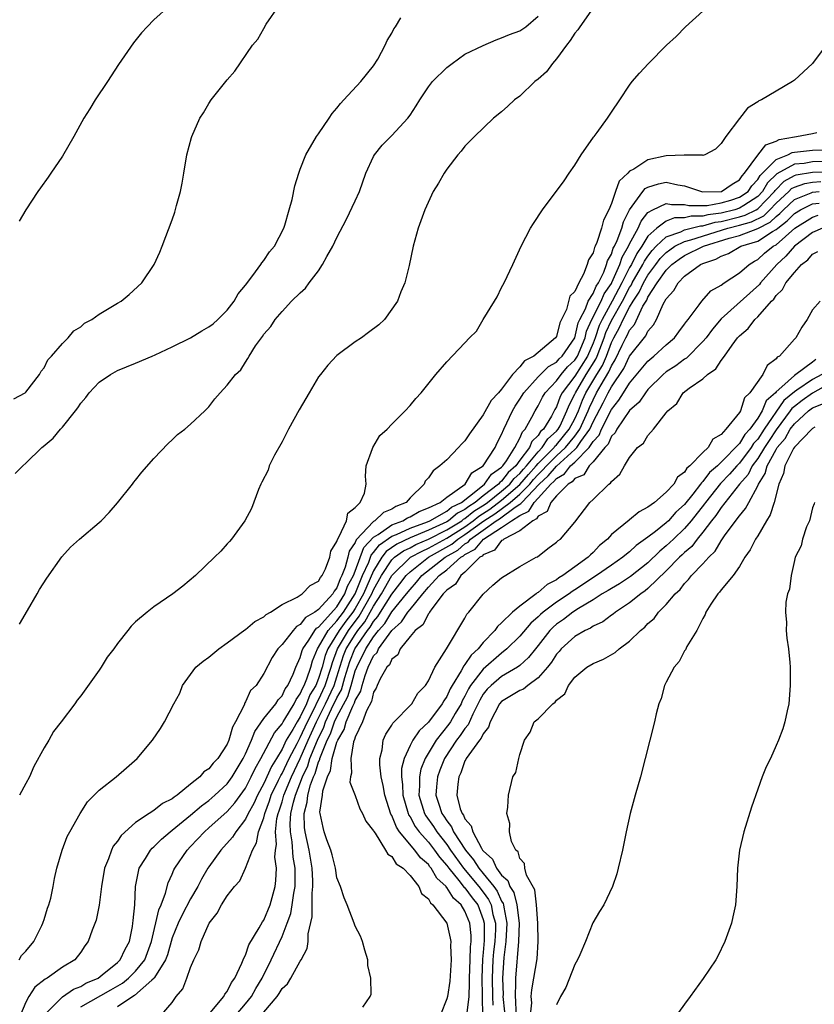
# Model space of a CAD drawing. Units: inches. Extents: x 2592000 to 2595000, y 1485000 to 1488000.
# Drawn here: x 2594376 to 2594463, y 1485168 to 1485276 of the extents above; entities that cross this region are included whole.
import ezdxf

# ---------------------------------------------------------------- set-up
doc = ezdxf.new("R2010")
doc.units = ezdxf.units.IN
doc.header["$MEASUREMENT"] = 0
doc.layers.add('LD25921485_10ft', color=70, linetype='Continuous')

msp = doc.modelspace()

# ---------------------------------------------------------------- linework, layer by layer
at = {"layer": 'LD25921485_10ft'}
for points, elevation in [([(2594375.67, 1485234.33), (2594376.93, 1485235), (2594377, 1485235.06), (2594378.48, 1485237), (2594378.66, 1485237.34), (2594379, 1485237.72), (2594379.41, 1485238.59), (2594379.81, 1485239), (2594381, 1485240.36), (2594381.63, 1485241), (2594382.24, 1485241.76), (2594383, 1485242.21), (2594383.41, 1485242.59), (2594384.21, 1485243), (2594385, 1485243.59), (2594387, 1485244.78), (2594387.43, 1485245), (2594388.28, 1485245.72), (2594389.66, 1485247), (2594391.01, 1485249), (2594391.63, 1485250.37), (2594391.9, 1485251), (2594393, 1485253.91), (2594393.28, 1485254.72), (2594393.47, 1485255.47), (2594393.91, 1485257), (2594394.1, 1485257.9), (2594394.26, 1485259), (2594394.6, 1485261), (2594395.1, 1485262.9), (2594395.13, 1485263), (2594396.03, 1485265), (2594396.41, 1485265.59), (2594397, 1485266.6), (2594397.27, 1485267), (2594399, 1485269.19), (2594399.85, 1485270.15), (2594401.78, 1485273), (2594402.34, 1485273.66), (2594403, 1485274.83), (2594403.27, 1485275.27), (2594404.68, 1485277.32)], 10460), ([(2594392.7, 1485277.3), (2594391, 1485275.76), (2594390.26, 1485275), (2594389.65, 1485274.35), (2594388.76, 1485273.24), (2594387.12, 1485270.88), (2594385.92, 1485269), (2594384.59, 1485267), (2594383.98, 1485266.02), (2594383.35, 1485265), (2594382.24, 1485263), (2594381, 1485260.85), (2594379.72, 1485259), (2594379.44, 1485258.56), (2594378.6, 1485257.4), (2594378.29, 1485257), (2594377.01, 1485254.99), (2594376.25, 1485253.75)], 10470), ([(2594439, 1485277.07), (2594437.56, 1485275), (2594437.35, 1485274.65), (2594437, 1485274.3), (2594436.5, 1485273.5), (2594436.1, 1485273), (2594435, 1485271.49), (2594434.55, 1485271), (2594433.91, 1485270.09), (2594433, 1485269.26), (2594432.64, 1485269), (2594431, 1485267.42), (2594430.42, 1485267), (2594429.69, 1485266.31), (2594429, 1485265.7), (2594428.13, 1485265), (2594426.03, 1485263), (2594425.52, 1485262.48), (2594425, 1485261.94), (2594424.59, 1485261.41), (2594424.21, 1485261), (2594423, 1485259.42), (2594422.71, 1485259), (2594422.09, 1485257.91), (2594421.52, 1485257), (2594420.61, 1485255), (2594419.89, 1485253), (2594419.35, 1485251), (2594418.9, 1485248.9), (2594418.43, 1485247), (2594417.98, 1485246.02), (2594417.63, 1485245), (2594416.21, 1485243), (2594415.58, 1485242.42), (2594414.44, 1485241.56), (2594413.67, 1485241), (2594413, 1485240.56), (2594411, 1485239.07), (2594409.99, 1485238.01), (2594409.2, 1485237), (2594409, 1485236.72), (2594407.95, 1485235), (2594407.62, 1485234.38), (2594406.87, 1485233.13), (2594405.7, 1485231), (2594405, 1485229.61), (2594404.16, 1485228.16), (2594403.59, 1485227), (2594403.47, 1485226.53), (2594402.8, 1485225.2), (2594402.67, 1485225), (2594402.43, 1485224.43), (2594401.66, 1485222.34), (2594400.94, 1485221), (2594399.47, 1485219), (2594399.26, 1485218.74), (2594399, 1485218.47), (2594398.31, 1485217.69), (2594397.62, 1485217), (2594395.54, 1485215), (2594394.16, 1485213.84), (2594393.07, 1485213), (2594391, 1485211.6), (2594390.25, 1485211), (2594389, 1485209.94), (2594388.52, 1485209.48), (2594388.15, 1485209), (2594387, 1485207.57), (2594386.61, 1485207), (2594385.9, 1485206.1), (2594385.22, 1485205), (2594385, 1485204.67), (2594383, 1485201.85), (2594382.62, 1485201.38), (2594382.35, 1485201), (2594380.86, 1485199), (2594380.03, 1485197.97), (2594379.5, 1485197), (2594379, 1485196.16), (2594377.87, 1485194.13), (2594377.38, 1485193), (2594377, 1485192.26), (2594376.32, 1485191)], 10430), ([(2594375.84, 1485226.16), (2594376.66, 1485227), (2594377, 1485227.29), (2594378.73, 1485229), (2594378.89, 1485229.11), (2594379.99, 1485230.01), (2594380.78, 1485231), (2594381, 1485231.24), (2594382.42, 1485233), (2594382.67, 1485233.33), (2594383, 1485233.87), (2594383.54, 1485234.46), (2594383.93, 1485235), (2594385, 1485236.15), (2594386.24, 1485237), (2594387, 1485237.42), (2594389, 1485238.21), (2594390.79, 1485239), (2594391.14, 1485239.14), (2594393, 1485240), (2594394.98, 1485241), (2594396.24, 1485241.76), (2594397, 1485242.19), (2594397.47, 1485242.53), (2594397.98, 1485243), (2594399, 1485244.02), (2594399.76, 1485245), (2594400.2, 1485245.8), (2594401, 1485246.77), (2594401.8, 1485247.8), (2594402.69, 1485249), (2594402.79, 1485249.21), (2594403, 1485249.46), (2594403.62, 1485250.38), (2594404.17, 1485251), (2594405.19, 1485253), (2594405.31, 1485253.31), (2594405.78, 1485255), (2594406.11, 1485256.11), (2594406.39, 1485257.61), (2594406.83, 1485259), (2594407, 1485259.42), (2594407.59, 1485261), (2594408.78, 1485263), (2594409, 1485263.29), (2594410.17, 1485265), (2594410.49, 1485265.51), (2594411, 1485266.09), (2594411.38, 1485266.62), (2594411.77, 1485267), (2594413.63, 1485269), (2594415, 1485270.73), (2594415.46, 1485271.46), (2594416.29, 1485273), (2594416.49, 1485273.51), (2594417, 1485274.3), (2594417.23, 1485274.77), (2594417.41, 1485275), (2594417.98, 1485275.98)], 10450), ([(2594376.26, 1485173), (2594376.54, 1485173.46), (2594377, 1485173.94), (2594377.86, 1485175), (2594378.76, 1485176.76), (2594378.87, 1485177), (2594378.89, 1485177.11), (2594379, 1485177.41), (2594379.36, 1485178.64), (2594379.52, 1485179), (2594379.74, 1485179.74), (2594379.99, 1485181), (2594380.13, 1485181.87), (2594380.39, 1485183), (2594380.98, 1485185), (2594381.53, 1485186.47), (2594381.81, 1485187), (2594382.95, 1485189), (2594383.72, 1485190.28), (2594384.48, 1485191), (2594385, 1485191.56), (2594386.86, 1485193), (2594388, 1485194), (2594389.17, 1485195), (2594390.84, 1485197), (2594391.72, 1485198.28), (2594392.17, 1485199), (2594393.17, 1485201), (2594393.84, 1485202.16), (2594394.12, 1485203), (2594395.57, 1485205), (2594396.37, 1485205.63), (2594397, 1485206.08), (2594398.08, 1485207), (2594399, 1485207.64), (2594400.92, 1485209.08), (2594401, 1485209.12), (2594402.02, 1485209.99), (2594403, 1485210.5), (2594403.26, 1485210.74), (2594403.74, 1485211), (2594405, 1485211.85), (2594406.65, 1485212.65), (2594407.21, 1485213), (2594408.07, 1485213.93), (2594409, 1485214.38), (2594409.2, 1485214.8), (2594409.39, 1485215), (2594409.75, 1485215.75), (2594410.21, 1485217), (2594410.33, 1485217.67), (2594411, 1485218.72), (2594411.05, 1485218.95), (2594411.26, 1485219.26), (2594412.03, 1485221), (2594412.18, 1485221.82), (2594413, 1485222.45), (2594413.53, 1485223), (2594414, 1485224), (2594414.2, 1485225), (2594414.13, 1485225.87), (2594414.19, 1485227), (2594414.88, 1485228.88), (2594414.91, 1485229), (2594415.7, 1485230.3), (2594416.5, 1485231), (2594417, 1485231.56), (2594418.45, 1485233), (2594419, 1485233.61), (2594419.63, 1485234.37), (2594420.21, 1485235), (2594421.8, 1485237), (2594423, 1485238.37), (2594425, 1485240.44), (2594425.5, 1485241), (2594426.27, 1485241.73), (2594427, 1485243), (2594428.23, 1485245), (2594428.51, 1485245.49), (2594429, 1485246.48), (2594429.29, 1485247), (2594430.24, 1485249), (2594431.13, 1485251), (2594432.17, 1485253), (2594432.49, 1485253.51), (2594433.47, 1485255), (2594435.83, 1485258.17), (2594436.38, 1485259), (2594437, 1485259.87), (2594437.69, 1485261), (2594439.06, 1485262.94), (2594439.11, 1485263), (2594439.46, 1485263.46), (2594440.59, 1485265), (2594441, 1485265.67), (2594441.92, 1485267), (2594443, 1485268.63), (2594443.29, 1485269), (2594444.08, 1485269.92), (2594445.07, 1485271), (2594447.04, 1485273), (2594448.07, 1485273.93), (2594449.11, 1485275), (2594451, 1485276.69)], 10420), ([(2594376.29, 1485209.71), (2594377.17, 1485211.17), (2594378.25, 1485213), (2594378.5, 1485213.5), (2594379.28, 1485214.72), (2594380.94, 1485217.06), (2594381.88, 1485218.12), (2594382.86, 1485219), (2594385, 1485220.79), (2594385.23, 1485221), (2594386.09, 1485221.91), (2594387.03, 1485222.97), (2594388.64, 1485225), (2594388.79, 1485225.21), (2594389, 1485225.45), (2594389.68, 1485226.32), (2594391, 1485227.82), (2594392.54, 1485229.46), (2594393, 1485229.83), (2594393.59, 1485230.41), (2594394.38, 1485231), (2594395, 1485231.55), (2594396.58, 1485233), (2594396.78, 1485233.22), (2594397, 1485233.47), (2594397.67, 1485234.33), (2594398.24, 1485235), (2594399, 1485235.82), (2594399.92, 1485237), (2594400.5, 1485237.51), (2594401, 1485238.33), (2594401.28, 1485238.72), (2594401.42, 1485239), (2594402.11, 1485240.11), (2594402.74, 1485241), (2594402.87, 1485241.13), (2594403, 1485241.38), (2594403.78, 1485242.22), (2594404.26, 1485243), (2594405, 1485243.88), (2594406.05, 1485245), (2594407, 1485245.93), (2594407.58, 1485246.42), (2594407.95, 1485247), (2594409, 1485248.32), (2594409.44, 1485249), (2594409.89, 1485249.89), (2594410.54, 1485251), (2594411, 1485251.95), (2594412.04, 1485253.96), (2594413, 1485255.97), (2594413.46, 1485257), (2594414.16, 1485259), (2594415, 1485260.83), (2594415.1, 1485261), (2594415.95, 1485262.05), (2594417, 1485263.1), (2594418.74, 1485265), (2594419, 1485265.35), (2594419.66, 1485266.34), (2594420.07, 1485267), (2594421, 1485268.42), (2594421.45, 1485269), (2594423, 1485270.55), (2594423.6, 1485271), (2594425, 1485271.99), (2594427, 1485272.96), (2594428.41, 1485273.59), (2594429, 1485273.78), (2594429.85, 1485274.15), (2594431, 1485274.57), (2594431.65, 1485275), (2594433, 1485276.16)], 10440), ([(2594464.48, 1485273), (2594463, 1485270.97), (2594461, 1485269.15), (2594460.81, 1485269), (2594459, 1485267.96), (2594457.42, 1485267), (2594457.11, 1485266.89), (2594457, 1485266.8), (2594455.89, 1485266.11), (2594455, 1485264.98), (2594453.51, 1485263), (2594453, 1485262.23), (2594452.39, 1485261.61), (2594451.2, 1485261), (2594451, 1485260.94), (2594450.96, 1485260.96), (2594448.97, 1485260.97), (2594447, 1485260.91), (2594445, 1485260.47), (2594443.45, 1485259.45), (2594443, 1485259.21), (2594442.8, 1485259), (2594441.86, 1485258.14), (2594441.45, 1485257), (2594441, 1485255.67), (2594440.73, 1485255), (2594440.13, 1485253.87), (2594439.93, 1485253), (2594439.42, 1485251.42), (2594439.22, 1485251), (2594439.14, 1485250.86), (2594439, 1485250.29), (2594438.49, 1485249.51), (2594438.37, 1485249), (2594437.96, 1485247.96), (2594437.43, 1485247), (2594437, 1485246.07), (2594436.46, 1485245.54), (2594436.1, 1485244.1), (2594435.37, 1485242.63), (2594435, 1485241.14), (2594434.91, 1485241), (2594432.53, 1485239), (2594431.52, 1485238.48), (2594431, 1485237.82), (2594430.21, 1485237), (2594429, 1485235.4), (2594428.65, 1485235), (2594427.85, 1485234.15), (2594427, 1485232.56), (2594425.5, 1485230.5), (2594425, 1485229.72), (2594424.63, 1485229.37), (2594424.3, 1485229), (2594423, 1485227.67), (2594422.25, 1485227), (2594421.53, 1485226.47), (2594421, 1485225.7), (2594420.66, 1485225.34), (2594420.54, 1485225), (2594419, 1485223.5), (2594418.58, 1485223), (2594417.45, 1485222.55), (2594417, 1485222.27), (2594416.09, 1485221.91), (2594415.16, 1485221), (2594415, 1485220.91), (2594413.1, 1485218.9), (2594413, 1485218.62), (2594412.33, 1485217.67), (2594412.19, 1485217), (2594411.91, 1485215.91), (2594411.55, 1485215), (2594411.36, 1485214.64), (2594411, 1485213.65), (2594410.69, 1485213.31), (2594410.54, 1485213), (2594409, 1485211.3), (2594408.6, 1485211), (2594407.58, 1485210.42), (2594407, 1485209.64), (2594406.57, 1485209.43), (2594406.2, 1485209), (2594405, 1485207.46), (2594404.55, 1485207), (2594403.94, 1485206.06), (2594403, 1485204.29), (2594402.16, 1485203), (2594401.56, 1485202.44), (2594401, 1485201.19), (2594400.92, 1485201.08), (2594400.85, 1485200.85), (2594399.9, 1485199), (2594399.58, 1485198.42), (2594399.18, 1485197), (2594399, 1485196.59), (2594397.97, 1485195), (2594397.49, 1485194.51), (2594397, 1485193.87), (2594396.46, 1485193.54), (2594396.03, 1485193), (2594395, 1485192.19), (2594393.55, 1485191), (2594393.22, 1485190.78), (2594393, 1485190.59), (2594391.92, 1485190.08), (2594391, 1485189.33), (2594390.46, 1485189), (2594389, 1485188), (2594387.4, 1485186.6), (2594387, 1485185.96), (2594386.56, 1485185.44), (2594386.37, 1485185), (2594386.03, 1485184.03), (2594385.59, 1485183), (2594385.27, 1485181), (2594385.01, 1485178.99), (2594384.67, 1485177.33), (2594384.24, 1485176.24), (2594383.82, 1485175), (2594383.46, 1485174.54), (2594383, 1485173.84), (2594382.34, 1485173), (2594381, 1485172.19), (2594379.33, 1485171), (2594379.1, 1485170.9), (2594377.99, 1485170.01), (2594377.33, 1485169), (2594377, 1485168.37), (2594376.42, 1485167)], 10410), ([(2594379.02, 1485167), (2594381, 1485168.94), (2594382.21, 1485169.79), (2594383, 1485170.08), (2594383.57, 1485170.43), (2594384.9, 1485171), (2594385.34, 1485171.34), (2594387, 1485172.69), (2594387.32, 1485173), (2594387.84, 1485174.16), (2594388.31, 1485175), (2594388.64, 1485176.64), (2594388.7, 1485177), (2594388.72, 1485177.28), (2594388.9, 1485179), (2594388.99, 1485181), (2594389.39, 1485183), (2594390.09, 1485184.09), (2594390.64, 1485185), (2594390.81, 1485185.19), (2594391, 1485185.35), (2594391.82, 1485186.18), (2594392.76, 1485187), (2594393, 1485187.18), (2594395, 1485188.82), (2594396.18, 1485189.82), (2594397, 1485190.43), (2594397.67, 1485191), (2594399, 1485192.23), (2594399.56, 1485193), (2594400.08, 1485193.92), (2594400.74, 1485195), (2594401, 1485195.53), (2594401.66, 1485197), (2594402.03, 1485197.97), (2594403, 1485199.37), (2594404.31, 1485201), (2594404.58, 1485201.43), (2594405, 1485201.85), (2594405.36, 1485202.64), (2594405.63, 1485203), (2594406.21, 1485204.21), (2594406.51, 1485205), (2594407, 1485206.06), (2594407.2, 1485206.8), (2594407.29, 1485207), (2594407.94, 1485207.94), (2594408.59, 1485209), (2594408.76, 1485209.24), (2594409, 1485209.37), (2594411, 1485211.57), (2594411.88, 1485213), (2594412.17, 1485213.83), (2594412.81, 1485215), (2594413, 1485215.48), (2594413.93, 1485218.07), (2594415, 1485219.22), (2594415.51, 1485219.51), (2594417, 1485220.54), (2594418.22, 1485221), (2594418.7, 1485221.3), (2594419, 1485221.42), (2594419.98, 1485222.02), (2594421, 1485222.42), (2594422.27, 1485223), (2594423, 1485223.57), (2594425.01, 1485225), (2594425.76, 1485226.24), (2594427, 1485227), (2594428.28, 1485229), (2594428.5, 1485229.5), (2594429, 1485230.42), (2594429.24, 1485231), (2594430.19, 1485233), (2594430.48, 1485233.52), (2594431, 1485234.28), (2594431.44, 1485235), (2594433, 1485236.72), (2594434.13, 1485237.87), (2594435, 1485238.34), (2594435.3, 1485238.7), (2594435.63, 1485239), (2594437, 1485240.99), (2594437.38, 1485242.62), (2594437.55, 1485243), (2594438.18, 1485244.18), (2594438.48, 1485245), (2594439, 1485245.83), (2594439.35, 1485246.65), (2594439.58, 1485247), (2594440.16, 1485248.16), (2594440.47, 1485249), (2594440.58, 1485249.42), (2594441, 1485250.16), (2594441.21, 1485250.79), (2594441.33, 1485251), (2594441.62, 1485251.62), (2594442.13, 1485253), (2594442.32, 1485253.68), (2594443, 1485255), (2594444.44, 1485257), (2594444.69, 1485257.31), (2594445, 1485257.48), (2594446.16, 1485257.84), (2594447, 1485258.01), (2594448.27, 1485257.73), (2594449, 1485257.62), (2594450.86, 1485257), (2594450.97, 1485256.97), (2594453.03, 1485257), (2594454.19, 1485257.81), (2594455, 1485258.27), (2594455.29, 1485258.71), (2594455.55, 1485259), (2594457, 1485260.98), (2594457.89, 1485262.11), (2594459, 1485262.49), (2594459.34, 1485262.66), (2594461, 1485262.98), (2594461.23, 1485263), (2594463, 1485263.35), (2594463.46, 1485263.46)], 10400), ([(2594383, 1485167.87), (2594386.28, 1485169.72), (2594387.55, 1485170.45), (2594388.21, 1485171), (2594389, 1485171.77), (2594389.99, 1485173), (2594390.75, 1485175), (2594391.53, 1485178.47), (2594391.78, 1485179), (2594392.28, 1485180.28), (2594392.57, 1485181.43), (2594393, 1485182.37), (2594393.18, 1485182.82), (2594393.27, 1485183), (2594394.63, 1485185), (2594395, 1485185.38), (2594396.52, 1485187), (2594397, 1485187.41), (2594399, 1485189.21), (2594399.84, 1485190.16), (2594401, 1485191.77), (2594401.64, 1485193), (2594402.07, 1485193.93), (2594402.7, 1485195), (2594404.17, 1485197.83), (2594405, 1485198.8), (2594405.11, 1485199), (2594405.32, 1485199.32), (2594406.34, 1485201), (2594406.55, 1485201.45), (2594407, 1485202.06), (2594407.26, 1485202.74), (2594407.43, 1485203), (2594407.72, 1485203.72), (2594408.14, 1485205), (2594408.33, 1485205.67), (2594408.88, 1485207), (2594409, 1485207.18), (2594410.03, 1485209), (2594411, 1485210.05), (2594411.71, 1485211), (2594412.99, 1485213), (2594413.81, 1485215), (2594414.48, 1485216.48), (2594414.75, 1485217.25), (2594415, 1485217.51), (2594415.64, 1485218.36), (2594417, 1485219.31), (2594417.5, 1485219.5), (2594419, 1485220.19), (2594420.89, 1485220.89), (2594421.14, 1485221), (2594423, 1485222.05), (2594423.52, 1485222.48), (2594424.61, 1485223), (2594426.37, 1485224.37), (2594427.13, 1485225), (2594427.9, 1485226.1), (2594429, 1485226.84), (2594429.07, 1485226.93), (2594429.15, 1485227), (2594429.54, 1485227.54), (2594430.45, 1485229), (2594431, 1485230.03), (2594431.28, 1485230.72), (2594431.57, 1485231), (2594432.31, 1485232.31), (2594432.66, 1485233), (2594433, 1485233.57), (2594433.48, 1485234.52), (2594433.77, 1485235), (2594435, 1485236.3), (2594435.51, 1485237), (2594436.19, 1485237.81), (2594437, 1485238.55), (2594437.29, 1485239), (2594438.13, 1485241), (2594438.29, 1485241.71), (2594438.88, 1485243), (2594439.87, 1485245), (2594440.21, 1485245.79), (2594441, 1485246.95), (2594441.06, 1485247.06), (2594441.91, 1485249), (2594442.18, 1485249.82), (2594442.87, 1485251), (2594443, 1485251.27), (2594443.92, 1485253), (2594444.24, 1485253.76), (2594445, 1485254.68), (2594445.55, 1485255), (2594447, 1485255.69), (2594447.57, 1485255.57), (2594449, 1485255.57), (2594449.47, 1485255.47), (2594451.48, 1485255.48), (2594453, 1485255.74), (2594454.05, 1485256.05), (2594455, 1485256.36), (2594455.96, 1485257), (2594456.37, 1485257.63), (2594457, 1485258.32), (2594457.25, 1485258.75), (2594459, 1485260.5), (2594460.29, 1485261), (2594460.76, 1485261.24), (2594461, 1485261.28), (2594463, 1485261.52), (2594464.46, 1485261.54)], 10390), ([(2594465, 1485260.26), (2594463, 1485260.23), (2594462.07, 1485260.07), (2594461, 1485259.97), (2594459.07, 1485258.93), (2594458.07, 1485257.93), (2594457.53, 1485257), (2594457, 1485256.44), (2594455.48, 1485255.48), (2594455, 1485255.16), (2594454.51, 1485255), (2594453, 1485254.63), (2594451.55, 1485254.45), (2594451, 1485254.28), (2594449.72, 1485254.28), (2594449, 1485254.1), (2594447.9, 1485254.1), (2594447, 1485253.75), (2594445.97, 1485253), (2594445, 1485252.1), (2594444.32, 1485251), (2594443.77, 1485250.23), (2594443.19, 1485249), (2594443, 1485248.67), (2594442.15, 1485247), (2594441.09, 1485245), (2594439.98, 1485243), (2594439.67, 1485242.33), (2594439.23, 1485241), (2594439, 1485240.41), (2594438.39, 1485239), (2594437, 1485236.81), (2594435.62, 1485235), (2594435.41, 1485234.59), (2594435, 1485233.47), (2594434.83, 1485233.17), (2594434.44, 1485232.44), (2594433.57, 1485231), (2594433.26, 1485230.74), (2594433, 1485230.32), (2594432.32, 1485229.68), (2594432.05, 1485229), (2594431, 1485227.62), (2594430.55, 1485227), (2594429.72, 1485226.28), (2594429, 1485225.32), (2594428.81, 1485225.19), (2594428.67, 1485225), (2594427, 1485223.74), (2594426.12, 1485223), (2594425.43, 1485222.57), (2594425, 1485222.21), (2594424.18, 1485221.82), (2594423.2, 1485221), (2594423, 1485220.88), (2594421, 1485219.96), (2594419, 1485219.13), (2594417.55, 1485218.45), (2594416.38, 1485217.62), (2594415.91, 1485217), (2594415, 1485215.52), (2594413.89, 1485213), (2594413, 1485211.4), (2594412.75, 1485211), (2594411.99, 1485210.01), (2594411.26, 1485209), (2594409.99, 1485207), (2594409.72, 1485206.28), (2594409.39, 1485205), (2594409, 1485203.74), (2594408.7, 1485203), (2594408.05, 1485201.95), (2594407.68, 1485201), (2594407, 1485199.55), (2594406.64, 1485199), (2594406.19, 1485198.19), (2594405.47, 1485197), (2594405, 1485196.03), (2594404.39, 1485195), (2594403.85, 1485194.15), (2594403, 1485192.29), (2594402.31, 1485191), (2594401.91, 1485190.09), (2594401.31, 1485189), (2594401, 1485188.36), (2594399.94, 1485187), (2594399.6, 1485186.4), (2594398.32, 1485185), (2594397, 1485183.16), (2594396.89, 1485183), (2594396.18, 1485181.82), (2594395.78, 1485181), (2594395, 1485179.65), (2594394.08, 1485177.92), (2594393.65, 1485177), (2594393, 1485175.39), (2594392.48, 1485173.53), (2594392.28, 1485173), (2594391.06, 1485171.06), (2594391.02, 1485170.98), (2594390.77, 1485170.77), (2594388.89, 1485169.11), (2594388.7, 1485169), (2594387, 1485167.84)], 10380), ([(2594391.84, 1485167), (2594393, 1485168.33), (2594393.44, 1485169), (2594394.17, 1485169.83), (2594394.6, 1485171), (2594395, 1485172.16), (2594395.37, 1485173), (2594395.91, 1485174.09), (2594396.17, 1485175), (2594397.03, 1485177), (2594397.91, 1485178.09), (2594398.37, 1485179), (2594399, 1485180), (2594399.8, 1485181), (2594400.37, 1485181.63), (2594401, 1485183.02), (2594401.77, 1485185), (2594402.22, 1485185.78), (2594402.44, 1485187), (2594403, 1485188.51), (2594403.12, 1485189), (2594403.63, 1485190.37), (2594403.83, 1485191), (2594404.62, 1485192.62), (2594404.86, 1485193.14), (2594405, 1485193.36), (2594405.77, 1485195), (2594406.64, 1485196.64), (2594406.82, 1485197), (2594407, 1485197.3), (2594407.77, 1485199), (2594408.57, 1485200.57), (2594408.84, 1485201.16), (2594409, 1485201.43), (2594409.73, 1485203), (2594410.37, 1485205), (2594410.5, 1485205.5), (2594411.05, 1485207), (2594412.27, 1485209), (2594413.45, 1485210.55), (2594414.8, 1485213), (2594415, 1485213.46), (2594415.86, 1485215), (2594417, 1485216.73), (2594417.28, 1485217), (2594418.29, 1485217.71), (2594419, 1485218.05), (2594419.61, 1485218.39), (2594421, 1485218.99), (2594423, 1485219.99), (2594424.65, 1485221), (2594424.84, 1485221.16), (2594425, 1485221.24), (2594425.96, 1485222.04), (2594427.19, 1485222.81), (2594427.45, 1485223), (2594429, 1485224.23), (2594429.91, 1485225), (2594430.38, 1485225.62), (2594431, 1485226.16), (2594431.38, 1485226.62), (2594431.73, 1485227), (2594433, 1485228.54), (2594433.45, 1485229), (2594434.05, 1485229.95), (2594435, 1485230.78), (2594435.18, 1485231), (2594435.39, 1485231.39), (2594436.15, 1485233), (2594436.38, 1485233.62), (2594437, 1485234.83), (2594437.07, 1485235), (2594438.26, 1485237), (2594439.32, 1485238.68), (2594439.45, 1485239), (2594440.21, 1485241), (2594440.41, 1485241.59), (2594441, 1485242.88), (2594442.2, 1485245), (2594443, 1485246.51), (2594443.2, 1485246.8), (2594443.29, 1485247), (2594444.44, 1485249), (2594444.62, 1485249.38), (2594445, 1485249.92), (2594445.47, 1485250.53), (2594445.91, 1485251), (2594447, 1485252.04), (2594448.59, 1485252.59), (2594449, 1485252.79), (2594450.76, 1485253.24), (2594451, 1485253.24), (2594452.36, 1485253.64), (2594453, 1485253.72), (2594455, 1485254.22), (2594455.61, 1485254.39), (2594456.84, 1485255), (2594457, 1485255.1), (2594458.82, 1485257), (2594458.89, 1485257.11), (2594459.88, 1485258.12), (2594461, 1485258.73), (2594461.2, 1485258.8), (2594463, 1485259.1), (2594465, 1485259.15)], 10370), ([(2594396.95, 1485167), (2594398.65, 1485169), (2594398.76, 1485169.24), (2594399, 1485169.52), (2594399.47, 1485170.53), (2594399.84, 1485171), (2594400.62, 1485172.62), (2594400.76, 1485173), (2594400.81, 1485173.19), (2594401, 1485173.51), (2594401.36, 1485174.64), (2594402.51, 1485176.51), (2594402.85, 1485177.15), (2594403, 1485177.34), (2594403.69, 1485179), (2594404.24, 1485181), (2594404.33, 1485181.67), (2594404.39, 1485183), (2594404.23, 1485184.23), (2594404.29, 1485185), (2594404.4, 1485185.6), (2594404.3, 1485187), (2594404.45, 1485188.45), (2594404.58, 1485189), (2594404.7, 1485189.3), (2594405, 1485190.28), (2594405.2, 1485191), (2594406.04, 1485193), (2594407, 1485195.01), (2594407.87, 1485197), (2594408.77, 1485199), (2594409.75, 1485201), (2594410.69, 1485203), (2594411, 1485203.95), (2594411.72, 1485206.28), (2594412.01, 1485207), (2594413, 1485208.56), (2594413.3, 1485209), (2594414.04, 1485209.96), (2594414.64, 1485211), (2594415, 1485211.66), (2594415.88, 1485213), (2594417, 1485215), (2594419.06, 1485217), (2594420.31, 1485217.69), (2594421, 1485217.99), (2594423, 1485219.1), (2594425, 1485220.35), (2594425.89, 1485221), (2594426.5, 1485221.51), (2594427.72, 1485222.28), (2594429, 1485223.24), (2594431, 1485224.95), (2594431.93, 1485226.07), (2594432.79, 1485227), (2594433, 1485227.25), (2594434.73, 1485229), (2594434.83, 1485229.17), (2594435, 1485229.31), (2594436.4, 1485231), (2594437, 1485232.15), (2594437.39, 1485233), (2594437.83, 1485234.17), (2594438.21, 1485235), (2594439.41, 1485237), (2594440.02, 1485237.98), (2594440.45, 1485239), (2594441, 1485240.47), (2594441.27, 1485241), (2594441.89, 1485242.11), (2594442.29, 1485243), (2594443, 1485244.34), (2594443.39, 1485245), (2594444.03, 1485245.97), (2594444.5, 1485247), (2594445, 1485247.86), (2594445.85, 1485249), (2594446.34, 1485249.66), (2594447, 1485250.34), (2594447.38, 1485250.62), (2594447.94, 1485251), (2594449, 1485251.53), (2594449.7, 1485251.7), (2594453.74, 1485253), (2594455, 1485253.32), (2594456.31, 1485253.69), (2594457.65, 1485254.35), (2594458.33, 1485255), (2594459, 1485255.7), (2594460.39, 1485257), (2594460.69, 1485257.31), (2594461, 1485257.48), (2594462.13, 1485257.87), (2594463, 1485258.01), (2594463.9, 1485258.1)], 10360), ([(2594400, 1485167), (2594401, 1485168.18), (2594401.65, 1485169), (2594402.13, 1485169.87), (2594402.84, 1485171), (2594403.82, 1485173), (2594405, 1485175.56), (2594405.57, 1485177), (2594405.95, 1485178.05), (2594406.11, 1485179), (2594406.29, 1485180.29), (2594406.42, 1485181), (2594406.42, 1485182.42), (2594406.43, 1485183), (2594406.23, 1485184.23), (2594406.1, 1485185.9), (2594405.91, 1485187), (2594405.88, 1485187.88), (2594405.97, 1485189), (2594406.25, 1485190.25), (2594406.46, 1485191), (2594407.25, 1485193), (2594407.81, 1485194.19), (2594408.05, 1485195), (2594408.87, 1485197), (2594409.57, 1485198.43), (2594409.75, 1485199), (2594410.42, 1485200.42), (2594411, 1485201.63), (2594411.49, 1485202.51), (2594411.87, 1485203.87), (2594412.4, 1485205.6), (2594412.97, 1485207), (2594414.36, 1485209), (2594414.64, 1485209.36), (2594415, 1485209.99), (2594415.47, 1485210.53), (2594415.75, 1485211), (2594417, 1485212.98), (2594417.89, 1485214.11), (2594418.57, 1485215), (2594419, 1485215.42), (2594421.02, 1485217), (2594423.57, 1485218.43), (2594424.23, 1485219), (2594425, 1485219.49), (2594427.07, 1485221), (2594428.25, 1485221.75), (2594429.94, 1485223), (2594431, 1485223.9), (2594432.07, 1485225), (2594432.49, 1485225.51), (2594433, 1485226.06), (2594433.49, 1485226.51), (2594433.9, 1485227), (2594435, 1485228.11), (2594435.97, 1485229), (2594437, 1485230.25), (2594437.55, 1485231), (2594438.46, 1485233), (2594438.61, 1485233.39), (2594439, 1485234.23), (2594439.39, 1485235), (2594439.87, 1485235.87), (2594440.72, 1485237.28), (2594441, 1485237.95), (2594441.42, 1485238.58), (2594442.18, 1485240.18), (2594442.59, 1485241), (2594442.74, 1485241.26), (2594443, 1485241.84), (2594443.53, 1485242.47), (2594444.45, 1485244.45), (2594444.87, 1485245.13), (2594445, 1485245.43), (2594446.01, 1485247), (2594447, 1485248.38), (2594447.61, 1485249), (2594448.41, 1485249.59), (2594449, 1485250), (2594451.06, 1485251), (2594453.89, 1485251.89), (2594455, 1485252.2), (2594457, 1485252.96), (2594458.36, 1485253.64), (2594459, 1485254.25), (2594459.43, 1485254.57), (2594459.83, 1485255), (2594461, 1485256.1), (2594462.83, 1485256.83), (2594463, 1485256.91), (2594463.72, 1485257)], 10350), ([(2594403, 1485167.27), (2594404.47, 1485169), (2594404.69, 1485169.31), (2594405, 1485169.85), (2594405.61, 1485170.39), (2594405.98, 1485171), (2594407, 1485172.85), (2594407.1, 1485173), (2594407.76, 1485174.24), (2594407.85, 1485175), (2594407.84, 1485175.84), (2594408.3, 1485177.7), (2594408.29, 1485180.29), (2594408.38, 1485181), (2594408.38, 1485181.62), (2594408.3, 1485183), (2594407.95, 1485185), (2594407.52, 1485187), (2594407.46, 1485187.46), (2594407.41, 1485189), (2594407.75, 1485190.25), (2594407.82, 1485191), (2594408.11, 1485192.11), (2594408.45, 1485193), (2594408.62, 1485193.38), (2594409, 1485194.63), (2594409.12, 1485194.88), (2594409.14, 1485195), (2594409.2, 1485195.2), (2594409.95, 1485197), (2594410.3, 1485197.7), (2594410.73, 1485199), (2594411, 1485199.58), (2594412.2, 1485201.8), (2594412.56, 1485203), (2594413, 1485204.58), (2594413.16, 1485205), (2594414.16, 1485207), (2594415, 1485208.29), (2594415.56, 1485209), (2594416.24, 1485209.76), (2594417, 1485211.05), (2594418.61, 1485213), (2594419, 1485213.5), (2594419.7, 1485214.3), (2594420.28, 1485215), (2594422.82, 1485217), (2594424.2, 1485217.8), (2594425, 1485218.48), (2594425.34, 1485218.66), (2594425.61, 1485219), (2594427, 1485219.97), (2594428.42, 1485221), (2594428.78, 1485221.22), (2594430.49, 1485222.49), (2594431, 1485222.82), (2594431.12, 1485222.88), (2594431.2, 1485223), (2594433.11, 1485225), (2594434.1, 1485225.9), (2594435, 1485226.98), (2594437, 1485228.77), (2594437.22, 1485229), (2594437.65, 1485229.65), (2594438.63, 1485231), (2594439, 1485231.81), (2594440.1, 1485233.9), (2594440.65, 1485235), (2594441, 1485235.63), (2594442.36, 1485237.64), (2594443, 1485238.98), (2594444.78, 1485241.22), (2594445, 1485241.71), (2594445.6, 1485242.4), (2594445.93, 1485243), (2594446.68, 1485244.68), (2594447, 1485245.25), (2594447.84, 1485246.16), (2594448.29, 1485247), (2594449, 1485247.72), (2594450.74, 1485249), (2594451, 1485249.12), (2594452.42, 1485249.58), (2594453, 1485249.92), (2594453.79, 1485250.21), (2594455.14, 1485251), (2594457, 1485251.58), (2594458.63, 1485252.63), (2594459, 1485252.84), (2594459.18, 1485253), (2594460.22, 1485253.78), (2594461, 1485254.6), (2594461.67, 1485255), (2594463, 1485255.63), (2594463.72, 1485255.72)], 10340), ([(2594413.83, 1485167.83), (2594414.63, 1485169), (2594414.75, 1485169.25), (2594414.69, 1485171), (2594414.37, 1485172.37), (2594414.38, 1485173), (2594414.05, 1485174.05), (2594413.8, 1485175), (2594413.58, 1485175.58), (2594413, 1485176.69), (2594412.9, 1485177), (2594412.12, 1485179), (2594411.79, 1485179.79), (2594411.38, 1485181), (2594411, 1485181.96), (2594410.83, 1485183), (2594410.48, 1485184.48), (2594410.32, 1485185), (2594409.89, 1485186.11), (2594409.6, 1485187), (2594409.48, 1485187.48), (2594409.16, 1485189), (2594409.14, 1485189.14), (2594409.44, 1485191), (2594409.46, 1485191.46), (2594409.96, 1485193), (2594410.31, 1485193.69), (2594410.49, 1485195), (2594411, 1485196.78), (2594411.09, 1485197), (2594411.81, 1485198.19), (2594412.02, 1485199), (2594412.73, 1485200.73), (2594412.92, 1485201.08), (2594413, 1485201.35), (2594413.62, 1485202.38), (2594413.75, 1485203), (2594414.07, 1485204.07), (2594414.42, 1485205), (2594415, 1485206.23), (2594415.39, 1485206.61), (2594415.56, 1485207), (2594417, 1485209), (2594418.07, 1485209.93), (2594418.77, 1485211), (2594419, 1485211.29), (2594420.39, 1485213), (2594421, 1485213.72), (2594422.19, 1485215), (2594423, 1485215.62), (2594424.56, 1485217), (2594424.84, 1485217.16), (2594425, 1485217.3), (2594426.1, 1485217.89), (2594427.01, 1485219), (2594429, 1485220.25), (2594430.1, 1485221), (2594431, 1485221.58), (2594431.97, 1485222.03), (2594432.56, 1485223), (2594433, 1485223.46), (2594434.4, 1485225), (2594434.71, 1485225.29), (2594435, 1485225.63), (2594435.87, 1485226.13), (2594436.55, 1485227), (2594437, 1485227.4), (2594438.57, 1485229), (2594439, 1485229.65), (2594439.65, 1485230.35), (2594439.92, 1485231), (2594441, 1485233.16), (2594441.83, 1485234.17), (2594442.33, 1485235), (2594443, 1485236.05), (2594445, 1485238.45), (2594445.66, 1485239), (2594447, 1485240.22), (2594447.9, 1485241), (2594448.36, 1485241.64), (2594449, 1485242.48), (2594449.21, 1485242.79), (2594449.39, 1485243), (2594450.6, 1485244.6), (2594450.88, 1485245), (2594451.88, 1485246.12), (2594453, 1485246.77), (2594453.33, 1485247), (2594455, 1485248.09), (2594456.05, 1485249), (2594456.63, 1485249.37), (2594457, 1485249.57), (2594457.75, 1485250.25), (2594458.7, 1485251), (2594459, 1485251.18), (2594461.07, 1485253), (2594463, 1485254.2), (2594463.59, 1485254.41)], 10330), ([(2594464.07, 1485253), (2594463, 1485252.51), (2594461.02, 1485251), (2594460.08, 1485249.92), (2594459.08, 1485249), (2594457.29, 1485247), (2594457.18, 1485246.82), (2594453, 1485243.07), (2594452.05, 1485241.95), (2594451.35, 1485241), (2594451, 1485240.58), (2594449.21, 1485238.79), (2594449, 1485238.68), (2594448.05, 1485237.95), (2594447, 1485237.29), (2594446.65, 1485237), (2594445, 1485235.33), (2594444.73, 1485235), (2594444.05, 1485233.95), (2594443, 1485233.05), (2594441.58, 1485231), (2594441.4, 1485230.6), (2594441, 1485230.24), (2594440.64, 1485229.36), (2594440.3, 1485229), (2594439, 1485227.44), (2594438.58, 1485227), (2594437.98, 1485226.02), (2594437, 1485225.61), (2594436.73, 1485225.27), (2594436.26, 1485225), (2594435, 1485223.74), (2594434.37, 1485223), (2594433.99, 1485222.01), (2594433, 1485221.5), (2594432.81, 1485221.19), (2594432.41, 1485221), (2594431, 1485219.88), (2594429.23, 1485219), (2594429.12, 1485218.88), (2594429, 1485218.85), (2594428.22, 1485217.78), (2594427, 1485217.28), (2594426.87, 1485217.13), (2594426.64, 1485217), (2594425, 1485215.37), (2594424.56, 1485215), (2594423.95, 1485214.05), (2594423, 1485213.41), (2594422.62, 1485213), (2594421.37, 1485211.37), (2594421.12, 1485211), (2594421.09, 1485210.91), (2594421, 1485210.83), (2594420.39, 1485209.61), (2594419.56, 1485209), (2594419, 1485208.33), (2594417.93, 1485207), (2594417.66, 1485206.34), (2594417, 1485205.86), (2594416.74, 1485205.26), (2594416.47, 1485205), (2594415.73, 1485203.73), (2594415.41, 1485203), (2594415.3, 1485202.7), (2594415, 1485202.26), (2594414.78, 1485201.22), (2594414.23, 1485200.23), (2594413.78, 1485199), (2594413, 1485197.33), (2594412.93, 1485197.07), (2594412.83, 1485196.83), (2594412.52, 1485195), (2594412.61, 1485193.39), (2594412.47, 1485193), (2594412.42, 1485192.42), (2594413, 1485190.95), (2594413.52, 1485189.52), (2594413.81, 1485189), (2594414.16, 1485188.16), (2594415, 1485187.1), (2594415.02, 1485187.02), (2594415.17, 1485186.83), (2594416.32, 1485185), (2594416.55, 1485184.55), (2594417, 1485184.28), (2594417.49, 1485183.49), (2594418.25, 1485183), (2594419, 1485182.21), (2594419.96, 1485181), (2594420.26, 1485180.26), (2594421, 1485179.67), (2594421.22, 1485179.22), (2594421.5, 1485179), (2594423.01, 1485177), (2594423.38, 1485175.38), (2594423.44, 1485175), (2594423.42, 1485174.58), (2594423.5, 1485173), (2594423.35, 1485170.65), (2594423.07, 1485169), (2594423, 1485168.74), (2594422.33, 1485167)], 10320), ([(2594425.22, 1485167.22), (2594425.44, 1485169), (2594425.51, 1485170.49), (2594425.49, 1485171), (2594425.56, 1485173), (2594425.6, 1485174.4), (2594425.66, 1485175), (2594425.66, 1485175.66), (2594425.53, 1485177), (2594425, 1485178.31), (2594424.57, 1485179), (2594423.74, 1485179.74), (2594423, 1485180.91), (2594422.95, 1485180.95), (2594422.93, 1485181), (2594421.93, 1485181.93), (2594421.32, 1485183), (2594421.17, 1485183.17), (2594421, 1485183.41), (2594420.15, 1485184.15), (2594419.53, 1485185), (2594417.84, 1485187), (2594417.5, 1485187.5), (2594417, 1485188.76), (2594416.91, 1485188.91), (2594416.24, 1485191), (2594416.06, 1485192.06), (2594415.84, 1485193), (2594415.68, 1485194.32), (2594415.68, 1485195), (2594415.94, 1485195.94), (2594416.07, 1485197), (2594416.33, 1485197.67), (2594417, 1485198.66), (2594417.12, 1485198.88), (2594419.18, 1485201), (2594419.85, 1485202.15), (2594420.69, 1485203), (2594421, 1485203.49), (2594421.7, 1485205), (2594422.98, 1485206.98), (2594425, 1485210.34), (2594425.21, 1485210.79), (2594425.42, 1485211), (2594427, 1485212.99), (2594428.05, 1485213.95), (2594429, 1485214.74), (2594431, 1485215.98), (2594432.77, 1485217), (2594432.93, 1485217.07), (2594434.04, 1485217.97), (2594435, 1485218.65), (2594435.17, 1485218.83), (2594435.44, 1485219), (2594437, 1485220.86), (2594438.63, 1485223), (2594439, 1485223.33), (2594440.73, 1485225), (2594440.91, 1485225.09), (2594441, 1485225.3), (2594441.91, 1485226.09), (2594442.43, 1485227), (2594443, 1485227.93), (2594443.85, 1485229), (2594444.53, 1485229.47), (2594445, 1485230.33), (2594445.59, 1485231), (2594447, 1485232.78), (2594447.16, 1485233), (2594448.17, 1485233.83), (2594448.85, 1485235), (2594449.49, 1485235.49), (2594451, 1485236.51), (2594451.5, 1485237), (2594452.41, 1485237.59), (2594453, 1485238.52), (2594453.37, 1485239), (2594454.19, 1485240.19), (2594454.8, 1485241), (2594455, 1485241.23), (2594455.97, 1485242.03), (2594456.67, 1485243), (2594457, 1485243.29), (2594458.5, 1485245), (2594458.76, 1485245.24), (2594459, 1485245.61), (2594459.72, 1485246.28), (2594460.07, 1485247), (2594461, 1485248.13), (2594461.8, 1485249), (2594462.48, 1485249.52), (2594463, 1485250.14), (2594463.58, 1485250.42)], 10310), ([(2594463.81, 1485245), (2594463, 1485244.07), (2594462.41, 1485243), (2594461.83, 1485242.17), (2594461.16, 1485241), (2594461, 1485240.84), (2594459.38, 1485239), (2594459.12, 1485238.88), (2594459, 1485238.69), (2594458.02, 1485237.98), (2594457.54, 1485237), (2594456.15, 1485235), (2594455.55, 1485234.45), (2594455.11, 1485233), (2594455, 1485232.82), (2594453.53, 1485231), (2594453, 1485230.42), (2594452.1, 1485229.9), (2594451.57, 1485229), (2594451, 1485228.47), (2594449.58, 1485227), (2594449.25, 1485226.75), (2594449, 1485226.31), (2594448.24, 1485225.76), (2594447.81, 1485225), (2594447, 1485224.11), (2594445.71, 1485223), (2594445, 1485222.47), (2594444.03, 1485221.97), (2594443, 1485221.1), (2594442.94, 1485221.06), (2594441, 1485219.49), (2594440.57, 1485219), (2594439.72, 1485218.28), (2594439, 1485217.52), (2594438.71, 1485217.29), (2594438.45, 1485217), (2594437, 1485215.96), (2594435.71, 1485215), (2594435.26, 1485214.74), (2594435, 1485214.54), (2594433.98, 1485214.02), (2594433, 1485213.16), (2594432.89, 1485213.11), (2594432.78, 1485213), (2594431, 1485211.67), (2594430.21, 1485211), (2594429, 1485209.82), (2594428.55, 1485209.45), (2594428.26, 1485209), (2594427, 1485207.69), (2594426.44, 1485207), (2594425.68, 1485206.32), (2594425, 1485205.28), (2594424.86, 1485205.14), (2594424.58, 1485204.58), (2594423.59, 1485203), (2594423.38, 1485202.62), (2594423, 1485201.77), (2594422.68, 1485201.32), (2594422.52, 1485201), (2594421, 1485198.99), (2594419.98, 1485198.02), (2594419.29, 1485197), (2594419, 1485196.43), (2594418.34, 1485195), (2594418.07, 1485193.93), (2594418.07, 1485193), (2594418.18, 1485192.18), (2594418.21, 1485191), (2594418.78, 1485189), (2594418.84, 1485188.84), (2594419, 1485188.62), (2594419.57, 1485187.57), (2594419.99, 1485187), (2594421, 1485185.85), (2594421.66, 1485185), (2594422.22, 1485184.22), (2594423, 1485183.31), (2594423.22, 1485183), (2594424.34, 1485181.66), (2594424.92, 1485180.92), (2594425, 1485180.85), (2594425.78, 1485179.78), (2594426.39, 1485179), (2594427, 1485177.39), (2594427.11, 1485177), (2594427.11, 1485175.11), (2594427, 1485173.8), (2594426.92, 1485173.08), (2594426.83, 1485171), (2594426.89, 1485169.11), (2594426.87, 1485168.87), (2594426.9, 1485167)], 10300), ([(2594463.36, 1485238.64), (2594463, 1485238.33), (2594461.18, 1485237), (2594461, 1485236.89), (2594459.64, 1485235.64), (2594459, 1485235.08), (2594458.93, 1485235), (2594457.91, 1485234.09), (2594457.48, 1485233), (2594457, 1485232.22), (2594456.12, 1485231), (2594455.58, 1485230.42), (2594455, 1485229.46), (2594453, 1485227.39), (2594452.59, 1485227), (2594451.73, 1485226.27), (2594451, 1485225.29), (2594450.84, 1485225.16), (2594450.75, 1485225), (2594449.89, 1485223.89), (2594449, 1485222.78), (2594448.06, 1485221.94), (2594447.23, 1485221), (2594447, 1485220.78), (2594445.84, 1485219.84), (2594445, 1485219.19), (2594443.72, 1485218.28), (2594443, 1485217.61), (2594442.64, 1485217.36), (2594442.26, 1485217), (2594441, 1485216.14), (2594439.39, 1485215), (2594437, 1485213.44), (2594436.72, 1485213.28), (2594436.37, 1485213), (2594435, 1485212.08), (2594433.56, 1485211), (2594433.26, 1485210.74), (2594433, 1485210.48), (2594432.21, 1485209.79), (2594431, 1485208.39), (2594429.59, 1485207), (2594429, 1485206.54), (2594427, 1485204.79), (2594425.62, 1485203), (2594425.39, 1485202.61), (2594425, 1485201.83), (2594424.7, 1485201.3), (2594424.57, 1485201), (2594423.93, 1485199.93), (2594423.4, 1485199), (2594423.24, 1485198.76), (2594421.84, 1485197), (2594420.65, 1485195), (2594420.17, 1485193.83), (2594420.01, 1485193), (2594420.03, 1485192.03), (2594419.97, 1485191), (2594420.59, 1485189), (2594420.73, 1485188.73), (2594421.56, 1485187.56), (2594421.92, 1485187), (2594423, 1485185.6), (2594423.41, 1485185), (2594424.85, 1485183), (2594426.53, 1485181), (2594427, 1485180.38), (2594427.58, 1485179.58), (2594427.85, 1485179), (2594428.06, 1485177.94), (2594428.32, 1485177), (2594428.32, 1485176.32), (2594428.26, 1485175), (2594428.13, 1485173.87), (2594428.06, 1485173), (2594427.96, 1485171), (2594428.02, 1485169), (2594428.03, 1485168.03)], 10290), ([(2594463.99, 1485237), (2594463, 1485236.43), (2594461.26, 1485235.26), (2594461, 1485235.1), (2594459.86, 1485234.14), (2594457.71, 1485231), (2594457, 1485229.93), (2594456.55, 1485229.45), (2594456.28, 1485229), (2594455, 1485227.29), (2594454.72, 1485227), (2594453.92, 1485226.08), (2594452.94, 1485225.06), (2594451.29, 1485223), (2594451.17, 1485222.83), (2594449.73, 1485221), (2594449, 1485220.15), (2594447.78, 1485219), (2594447.39, 1485218.61), (2594447, 1485218.25), (2594446.31, 1485217.69), (2594445, 1485216.41), (2594443.1, 1485214.9), (2594441.9, 1485214.1), (2594441, 1485213.59), (2594440.64, 1485213.36), (2594440.01, 1485213), (2594439, 1485212.36), (2594437.4, 1485211.4), (2594436.79, 1485211), (2594435.78, 1485210.22), (2594435, 1485209.68), (2594434.63, 1485209.37), (2594434.28, 1485209), (2594433, 1485207.36), (2594432.7, 1485207), (2594431.95, 1485206.05), (2594431, 1485205.18), (2594430.75, 1485205), (2594429, 1485203.97), (2594427.85, 1485203), (2594427.43, 1485202.57), (2594427, 1485202.03), (2594426.62, 1485201.38), (2594425.84, 1485199.84), (2594425.33, 1485198.67), (2594425, 1485198.3), (2594424.48, 1485197.52), (2594424.07, 1485197), (2594422.77, 1485195), (2594422.26, 1485193.74), (2594421.98, 1485193), (2594421.9, 1485191.9), (2594421.81, 1485191), (2594422.12, 1485190.12), (2594422.47, 1485189), (2594422.69, 1485188.69), (2594423, 1485188.19), (2594423.53, 1485187.53), (2594423.76, 1485187), (2594425.04, 1485185), (2594425.94, 1485183.94), (2594426.51, 1485183), (2594427, 1485182.42), (2594428.14, 1485181), (2594428.5, 1485180.5), (2594429, 1485179.41), (2594429.17, 1485179.17), (2594429.21, 1485179), (2594429.23, 1485178.77), (2594429.58, 1485177), (2594429.48, 1485175), (2594429.26, 1485173.26), (2594429.09, 1485171), (2594429.16, 1485169.16), (2594429.15, 1485169), (2594429.32, 1485167.32)], 10280), ([(2594465, 1485236.06), (2594463, 1485234.93), (2594461.87, 1485234.13), (2594461, 1485233.48), (2594460.74, 1485233.26), (2594460.56, 1485233), (2594459, 1485230.94), (2594458.24, 1485229.76), (2594457.73, 1485229), (2594457, 1485227.82), (2594456.4, 1485227), (2594455.94, 1485226.06), (2594455.02, 1485225), (2594453, 1485222.46), (2594452.42, 1485221.58), (2594451.94, 1485221), (2594451, 1485219.75), (2594450.38, 1485219), (2594449.8, 1485218.2), (2594449, 1485217.54), (2594448.73, 1485217.27), (2594448.43, 1485217), (2594447, 1485215.52), (2594445, 1485213.58), (2594444.68, 1485213.32), (2594444.21, 1485213), (2594443, 1485212.02), (2594441.44, 1485211), (2594441.2, 1485210.8), (2594441, 1485210.66), (2594440.05, 1485209.95), (2594439, 1485209.46), (2594438.73, 1485209.27), (2594438.13, 1485209), (2594437, 1485208.36), (2594435.52, 1485207), (2594435.29, 1485206.71), (2594435, 1485206.41), (2594434.46, 1485205.54), (2594434.03, 1485205), (2594433, 1485203.82), (2594431.87, 1485203), (2594431.4, 1485202.6), (2594431, 1485202.43), (2594429, 1485201.24), (2594428.79, 1485201), (2594427.74, 1485199), (2594427.57, 1485198.43), (2594427, 1485197.72), (2594426.78, 1485197.22), (2594426.59, 1485197), (2594425.41, 1485195.41), (2594425.14, 1485195), (2594425.1, 1485194.9), (2594425, 1485194.74), (2594424.55, 1485193.45), (2594424.32, 1485193), (2594424.21, 1485192.21), (2594424.09, 1485191), (2594424.49, 1485189.51), (2594424.68, 1485189), (2594424.82, 1485188.82), (2594425, 1485188.42), (2594425.66, 1485187.66), (2594425.84, 1485187), (2594426.81, 1485185.19), (2594426.93, 1485185), (2594427, 1485184.91), (2594427.99, 1485183.99), (2594428.45, 1485183), (2594429, 1485182.26), (2594429.67, 1485181.67), (2594429.9, 1485181), (2594430.34, 1485180.34), (2594430.68, 1485179), (2594430.91, 1485177), (2594430.85, 1485175), (2594430.51, 1485171), (2594430.53, 1485170.53), (2594430.47, 1485169), (2594430.52, 1485168.52), (2594430.62, 1485165)], 10270), ([(2594432.16, 1485167), (2594432.29, 1485168.29), (2594432.25, 1485169), (2594432.29, 1485169.71), (2594432.54, 1485171), (2594432.88, 1485173.12), (2594432.99, 1485175), (2594432.96, 1485177), (2594432.83, 1485179), (2594432.65, 1485180.65), (2594431.73, 1485182.27), (2594431.55, 1485183), (2594431.51, 1485183.51), (2594431, 1485184.08), (2594430.8, 1485184.8), (2594430.54, 1485185), (2594430.07, 1485185.93), (2594429.87, 1485187), (2594429.91, 1485187.91), (2594429.58, 1485189), (2594429.69, 1485189.69), (2594429.76, 1485191), (2594430.24, 1485193), (2594430.54, 1485193.47), (2594430.88, 1485195), (2594431, 1485195.43), (2594431.49, 1485197), (2594432.11, 1485197.89), (2594432.55, 1485199), (2594433, 1485199.33), (2594434.59, 1485201), (2594434.85, 1485201.15), (2594435, 1485201.39), (2594435.91, 1485202.09), (2594436.3, 1485203), (2594437, 1485203.91), (2594438.32, 1485205), (2594439, 1485205.4), (2594440.14, 1485205.86), (2594441.41, 1485206.59), (2594441.86, 1485207), (2594443, 1485207.84), (2594444.18, 1485209), (2594444.64, 1485209.36), (2594445, 1485209.75), (2594445.67, 1485210.33), (2594446.16, 1485211), (2594447, 1485211.83), (2594447.99, 1485213), (2594448.52, 1485213.48), (2594449, 1485214.14), (2594449.43, 1485214.57), (2594449.76, 1485215), (2594451, 1485216.28), (2594451.65, 1485217), (2594452.34, 1485217.66), (2594453, 1485218.82), (2594453.08, 1485218.92), (2594453.45, 1485219.45), (2594455, 1485221.53), (2594455.68, 1485222.32), (2594456.02, 1485223), (2594457, 1485224.81), (2594457.08, 1485225), (2594457.82, 1485226.18), (2594458.02, 1485227), (2594459, 1485228.8), (2594459.12, 1485229), (2594460.01, 1485229.99), (2594460.54, 1485231), (2594461, 1485231.61), (2594462.54, 1485233), (2594463, 1485233.34), (2594464.19, 1485233.81)], 10260), ([(2594463.23, 1485231.23), (2594463, 1485231.09), (2594462.9, 1485231), (2594461, 1485229.05), (2594460.91, 1485228.91), (2594459.97, 1485227), (2594459.82, 1485226.18), (2594459.3, 1485225), (2594458.81, 1485223), (2594458.37, 1485221.63), (2594457.96, 1485221), (2594457, 1485219.36), (2594456.76, 1485219), (2594456.19, 1485217.81), (2594455.6, 1485217), (2594455, 1485216.01), (2594454.3, 1485215), (2594453, 1485213.43), (2594452.82, 1485213.18), (2594452.63, 1485213), (2594451.87, 1485211.87), (2594451.33, 1485211), (2594451.26, 1485210.74), (2594451, 1485210.31), (2594450.33, 1485209), (2594449.26, 1485207.26), (2594449.1, 1485206.9), (2594449, 1485206.78), (2594448.4, 1485205.6), (2594447.87, 1485205), (2594447, 1485203.34), (2594446.8, 1485203), (2594446.43, 1485201.57), (2594446.18, 1485201), (2594445.9, 1485199.9), (2594445.71, 1485199), (2594444.71, 1485195), (2594444.17, 1485193), (2594443.59, 1485191), (2594443.06, 1485189), (2594442.62, 1485187), (2594442.21, 1485185), (2594441.76, 1485183), (2594441.6, 1485182.4), (2594441.13, 1485181), (2594440.16, 1485179), (2594439.72, 1485178.28), (2594438.97, 1485177.03), (2594438.17, 1485175), (2594437.55, 1485173.55), (2594437.31, 1485173), (2594437, 1485172.48), (2594436.03, 1485169.97), (2594435.45, 1485169), (2594435, 1485168.09)], 10250), ([(2594463.21, 1485223), (2594463.17, 1485222.83), (2594463, 1485222.4), (2594462.67, 1485221), (2594462.34, 1485220.34), (2594461.9, 1485219), (2594461.73, 1485218.27), (2594461.1, 1485217), (2594461, 1485216.65), (2594460.65, 1485215), (2594460.47, 1485213.53), (2594460.26, 1485213), (2594460.08, 1485212.08), (2594460.04, 1485211), (2594460.14, 1485209.86), (2594460.12, 1485209), (2594460.17, 1485208.17), (2594460.36, 1485207), (2594460.51, 1485205.49), (2594460.54, 1485205), (2594460.56, 1485203), (2594460.39, 1485201), (2594460.21, 1485200.21), (2594459.97, 1485199), (2594459.74, 1485198.26), (2594459.27, 1485197), (2594459, 1485196.42), (2594458.38, 1485195), (2594457.92, 1485194.08), (2594457.5, 1485193), (2594457, 1485191.66), (2594456.33, 1485189.67), (2594455.48, 1485187), (2594455, 1485185), (2594454.79, 1485183), (2594454.72, 1485181), (2594454.56, 1485179), (2594454.29, 1485177.71), (2594454.13, 1485177), (2594453.42, 1485175), (2594452.62, 1485173.38), (2594452.41, 1485173), (2594451.05, 1485170.95), (2594449.6, 1485169), (2594449, 1485168.14), (2594447.67, 1485166.33)], 10240)]:
    msp.add_lwpolyline(points, dxfattribs=dict(at, elevation=elevation))

doc.saveas('drawing.dxf')
